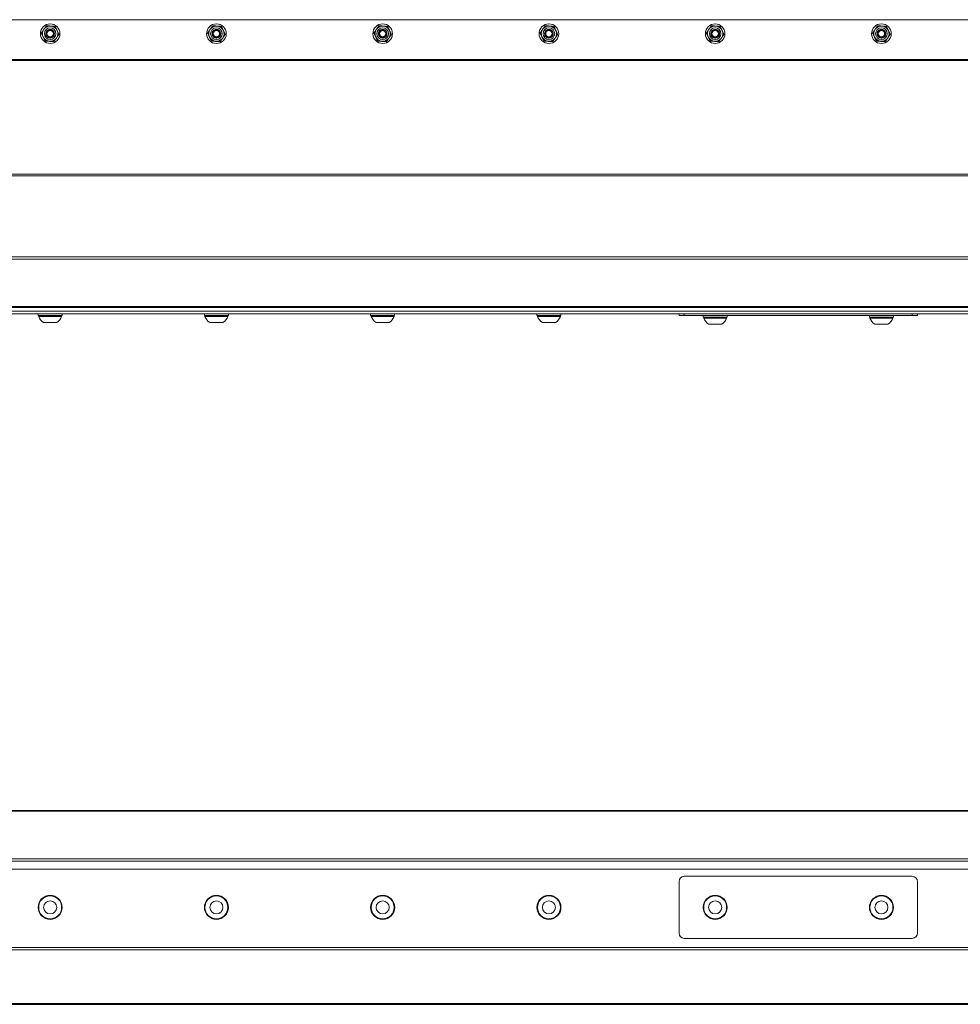
# Model space of a CAD drawing. Units: inches. Extents: x 5.3 to 82.6, y 8.6 to 52.2.
# Drawn here: x 28.5 to 45.5, y 34.4 to 52.2 of the extents above; entities that cross this region are included whole.
import ezdxf

# ---------------------------------------------------------------- set-up
doc = ezdxf.new("R2010")
doc.units = ezdxf.units.IN
doc.header["$LTSCALE"] = 8
doc.header["$MEASUREMENT"] = 0
doc.layers.add('Visible (ANSI)', color=7, linetype='Continuous', lineweight=20, true_color=0xbc4343)
doc.layers.add('Visible Narrow (ANSI)', color=7, linetype='Continuous', lineweight=9, true_color=0xbc4343)

msp = doc.modelspace()

# ---------------------------------------------------------------- linework, layer by layer
at = {"layer": 'Visible (ANSI)'}
for p, q in [((12.543, 52.189), (72.543, 52.189)), ((12.543, 46.93), (72.543, 46.93)), ((13.376, 46.993), (71.709, 46.993)), ((12.543, 46.88), (72.543, 46.88)), ((28.826, 46.88), (28.826, 46.852)), ((29.259, 46.852), (28.826, 46.852)), ((28.836, 46.852), (28.836, 46.833)), ((28.836, 46.833), (29.249, 46.833)), ((29.249, 46.852), (29.249, 46.833)), ((29.259, 46.88), (29.259, 46.852)), ((31.826, 46.88), (31.826, 46.852)), ((32.259, 46.852), (31.826, 46.852)), ((31.836, 46.852), (31.836, 46.833)), ((31.836, 46.833), (32.249, 46.833)), ((32.249, 46.852), (32.249, 46.833)), ((32.259, 46.88), (32.259, 46.852)), ((34.826, 46.88), (34.826, 46.852)), ((35.259, 46.852), (34.826, 46.852)), ((34.836, 46.852), (34.836, 46.833)), ((34.836, 46.833), (35.249, 46.833)), ((35.249, 46.852), (35.249, 46.833)), ((35.259, 46.88), (35.259, 46.852)), ((37.826, 46.88), (37.826, 46.852)), ((38.259, 46.852), (37.826, 46.852)), ((37.836, 46.852), (37.836, 46.833)), ((37.836, 46.833), (38.249, 46.833)), ((38.249, 46.852), (38.249, 46.833)), ((38.259, 46.88), (38.259, 46.852)), ((40.393, 46.88), (40.393, 46.85)), ((40.486, 46.85), (40.393, 46.85)), ((44.6, 46.85), (40.486, 46.85)), ((40.826, 46.85), (40.826, 46.822)), ((41.259, 46.822), (40.826, 46.822)), ((40.836, 46.822), (40.836, 46.803)), ((40.836, 46.803), (41.249, 46.803)), ((41.249, 46.822), (41.249, 46.803)), ((41.259, 46.85), (41.259, 46.822)), ((43.826, 46.85), (43.826, 46.822)), ((44.259, 46.822), (43.826, 46.822)), ((43.836, 46.822), (43.836, 46.803)), ((43.836, 46.803), (44.249, 46.803)), ((44.249, 46.822), (44.249, 46.803)), ((44.259, 46.85), (44.259, 46.822)), ((44.693, 46.85), (44.6, 46.85)), ((44.693, 46.85), (44.693, 46.88)), ((28.924, 46.723), (29.161, 46.723)), ((31.924, 46.723), (32.161, 46.723)), ((34.924, 46.723), (35.161, 46.723)), ((37.924, 46.723), (38.161, 46.723)), ((40.924, 46.693), (41.161, 46.693)), ((43.924, 46.693), (44.161, 46.693)), ((72.543, 37.92), (12.543, 37.92)), ((12.543, 36.862), (72.543, 36.862)), ((40.393, 36.637), (40.393, 35.703)), ((44.6, 36.73), (40.486, 36.73)), ((44.693, 35.703), (44.693, 36.637)), ((40.486, 35.61), (44.6, 35.61)), ((12.543, 34.42), (72.543, 34.42))]:
    msp.add_line(p, q, dxfattribs=at)
for centre, radius in [((29.043, 51.936), 0.177), ((32.043, 51.936), 0.177), ((35.043, 51.936), 0.177), ((38.043, 51.936), 0.177), ((41.043, 51.936), 0.177), ((44.043, 51.936), 0.177), ((29.043, 51.936), 0.0581), ((32.043, 51.936), 0.0581), ((35.043, 51.936), 0.0581), ((38.043, 51.936), 0.0581), ((41.043, 51.936), 0.0581), ((44.043, 51.936), 0.0581), ((29.043, 36.17), 0.217), ((29.043, 36.17), 0.207), ((29.043, 36.17), 0.118), ((32.043, 36.17), 0.217), ((32.043, 36.17), 0.207), ((32.043, 36.17), 0.118), ((35.043, 36.17), 0.217), ((35.043, 36.17), 0.207), ((35.043, 36.17), 0.118), ((38.043, 36.17), 0.217), ((38.043, 36.17), 0.207), ((38.043, 36.17), 0.118), ((41.043, 36.17), 0.217), ((41.043, 36.17), 0.207), ((41.043, 36.17), 0.118), ((44.043, 36.17), 0.217), ((44.043, 36.17), 0.207), ((44.043, 36.17), 0.118)]:
    msp.add_circle(centre, radius, dxfattribs=at)
for centre, radius, start, end in [((29.043, 51.936), 0.138, 85.1035, 145.1035), ((29.043, 51.936), 0.138, 25.1035, 85.1035), ((32.043, 51.936), 0.138, 85.1035, 145.1035), ((32.043, 51.936), 0.138, 25.1035, 85.1035), ((35.043, 51.936), 0.138, 85.1035, 145.1035), ((35.043, 51.936), 0.138, 25.1035, 85.1035), ((38.043, 51.936), 0.138, 85.1035, 145.1035), ((38.043, 51.936), 0.138, 25.1035, 85.1035), ((41.043, 51.936), 0.138, 85.1035, 145.1035), ((41.043, 51.936), 0.138, 25.1035, 85.1035), ((44.043, 51.936), 0.138, 85.1035, 145.1035), ((44.043, 51.936), 0.138, 25.1035, 85.1035), ((29.043, 51.936), 0.138, 145.1035, 205.1035), ((29.043, 51.936), 0.0787, 275.0127, 320.5352), ((29.043, 51.936), 0.0608, 329.1073, 14.3488), ((29.043, 51.936), 0.138, 325.1035, 25.1035), ((32.043, 51.936), 0.138, 145.1035, 205.1035), ((32.043, 51.936), 0.0787, 275.0127, 320.5352), ((32.043, 51.936), 0.0608, 329.1073, 14.3488), ((32.043, 51.936), 0.138, 325.1035, 25.1035), ((35.043, 51.936), 0.138, 145.1035, 205.1035), ((35.043, 51.936), 0.0787, 275.0127, 320.5352), ((35.043, 51.936), 0.0608, 329.1073, 14.3488), ((35.043, 51.936), 0.138, 325.1035, 25.1035), ((38.043, 51.936), 0.138, 145.1035, 205.1035), ((38.043, 51.936), 0.0787, 275.0127, 320.5352), ((38.043, 51.936), 0.0608, 329.1073, 14.3488), ((38.043, 51.936), 0.138, 325.1035, 25.1035), ((41.043, 51.936), 0.138, 145.1035, 205.1035), ((41.043, 51.936), 0.0787, 275.0127, 320.5352), ((41.043, 51.936), 0.0608, 329.1073, 14.3488), ((41.043, 51.936), 0.138, 325.1035, 25.1035), ((44.043, 51.936), 0.138, 145.1035, 205.1035), ((44.043, 51.936), 0.0787, 275.0127, 320.5352), ((44.043, 51.936), 0.0608, 329.1073, 14.3488), ((44.043, 51.936), 0.138, 325.1035, 25.1035), ((29.043, 51.936), 0.138, 205.1035, 265.1035), ((29.043, 51.936), 0.138, 265.1035, 325.1035), ((32.043, 51.936), 0.138, 205.1035, 265.1035), ((32.043, 51.936), 0.138, 265.1035, 325.1035), ((35.043, 51.936), 0.138, 205.1035, 265.1035), ((35.043, 51.936), 0.138, 265.1035, 325.1035), ((38.043, 51.936), 0.138, 205.1035, 265.1035), ((38.043, 51.936), 0.138, 265.1035, 325.1035), ((41.043, 51.936), 0.138, 205.1035, 265.1035), ((41.043, 51.936), 0.138, 265.1035, 325.1035), ((44.043, 51.936), 0.138, 205.1035, 265.1035), ((44.043, 51.936), 0.138, 265.1035, 325.1035), ((29.043, 46.908), 0.22, 199.9564, 237.5125), ((29.043, 46.908), 0.22, 302.4875, 340.0436), ((32.043, 46.908), 0.22, 199.9564, 237.5125), ((32.043, 46.908), 0.22, 302.4875, 340.0436), ((35.043, 46.908), 0.22, 199.9564, 237.5125), ((35.043, 46.908), 0.22, 302.4875, 340.0436), ((38.043, 46.908), 0.22, 199.9564, 237.5125), ((38.043, 46.908), 0.22, 302.4875, 340.0436), ((41.043, 46.878), 0.22, 199.9564, 237.5125), ((41.043, 46.878), 0.22, 302.4875, 340.0436), ((44.043, 46.878), 0.22, 199.9564, 237.5125), ((44.043, 46.878), 0.22, 302.4875, 340.0436), ((40.486, 36.637), 0.093, 90, 180), ((44.6, 36.637), 0.093, 0, 90), ((40.486, 35.703), 0.093, 180, 270), ((44.6, 35.703), 0.093, 270, 0)]:
    msp.add_arc(centre, radius, start, end, dxfattribs=at)
for points, weights in [([(28.93, 52.014), (28.951, 52.045), (28.975, 52.08)], [2.58285034609, 2.58285034609, 2.39741003456]), ([(28.975, 52.08), (29.018, 52.076), (29.054, 52.073)], [2.39741003456, 2.58285034609, 2.58285034609]), ([(29.054, 52.073), (29.091, 52.07), (29.134, 52.066)], [2.58285034609, 2.58285034609, 2.39741003456]), ([(29.134, 52.066), (29.152, 52.028), (29.167, 51.994)], [2.39741003456, 2.58285034609, 2.58285034609]), ([(31.93, 52.014), (31.951, 52.045), (31.975, 52.08)], [2.58285034609, 2.58285034609, 2.39741003456]), ([(31.975, 52.08), (32.018, 52.076), (32.054, 52.073)], [2.39741003456, 2.58285034609, 2.58285034609]), ([(32.054, 52.073), (32.091, 52.07), (32.134, 52.066)], [2.58285034609, 2.58285034609, 2.39741003456]), ([(32.134, 52.066), (32.152, 52.028), (32.167, 51.994)], [2.39741003456, 2.58285034609, 2.58285034609]), ([(34.93, 52.014), (34.951, 52.045), (34.975, 52.08)], [2.58285034609, 2.58285034609, 2.39741003456]), ([(34.975, 52.08), (35.018, 52.076), (35.054, 52.073)], [2.39741003456, 2.58285034609, 2.58285034609]), ([(35.054, 52.073), (35.091, 52.07), (35.134, 52.066)], [2.58285034609, 2.58285034609, 2.39741003456]), ([(35.134, 52.066), (35.152, 52.028), (35.167, 51.994)], [2.39741003456, 2.58285034609, 2.58285034609]), ([(37.93, 52.014), (37.951, 52.045), (37.975, 52.08)], [2.58285034609, 2.58285034609, 2.39741003456]), ([(37.975, 52.08), (38.018, 52.076), (38.054, 52.073)], [2.39741003456, 2.58285034609, 2.58285034609]), ([(38.054, 52.073), (38.091, 52.07), (38.134, 52.066)], [2.58285034609, 2.58285034609, 2.39741003456]), ([(38.134, 52.066), (38.152, 52.028), (38.167, 51.994)], [2.39741003456, 2.58285034609, 2.58285034609]), ([(40.93, 52.014), (40.951, 52.045), (40.975, 52.08)], [2.58285034609, 2.58285034609, 2.39741003456]), ([(40.975, 52.08), (41.018, 52.076), (41.054, 52.073)], [2.39741003456, 2.58285034609, 2.58285034609]), ([(41.054, 52.073), (41.091, 52.07), (41.134, 52.066)], [2.58285034609, 2.58285034609, 2.39741003456]), ([(41.134, 52.066), (41.152, 52.028), (41.167, 51.994)], [2.39741003456, 2.58285034609, 2.58285034609]), ([(43.93, 52.014), (43.951, 52.045), (43.975, 52.08)], [2.58285034609, 2.58285034609, 2.39741003456]), ([(43.975, 52.08), (44.018, 52.076), (44.054, 52.073)], [2.39741003456, 2.58285034609, 2.58285034609]), ([(44.054, 52.073), (44.091, 52.07), (44.134, 52.066)], [2.58285034609, 2.58285034609, 2.39741003456]), ([(44.134, 52.066), (44.152, 52.028), (44.167, 51.994)], [2.39741003456, 2.58285034609, 2.58285034609]), ([(28.884, 51.949), (28.908, 51.984), (28.93, 52.014)], [2.39741003456, 2.58285034609, 2.58285034609]), ([(28.918, 51.877), (28.902, 51.911), (28.884, 51.949)], [2.58285034609, 2.58285034609, 2.39741003456]), ([(29.201, 51.922), (29.177, 51.887), (29.156, 51.857)], [2.39741003456, 2.58285034609, 2.58285034609]), ([(29.167, 51.994), (29.183, 51.961), (29.201, 51.922)], [2.58285034609, 2.58285034609, 2.39741003456]), ([(31.884, 51.949), (31.908, 51.984), (31.93, 52.014)], [2.39741003456, 2.58285034609, 2.58285034609]), ([(31.918, 51.877), (31.902, 51.911), (31.884, 51.949)], [2.58285034609, 2.58285034609, 2.39741003456]), ([(32.201, 51.922), (32.177, 51.887), (32.156, 51.857)], [2.39741003456, 2.58285034609, 2.58285034609]), ([(32.167, 51.994), (32.183, 51.961), (32.201, 51.922)], [2.58285034609, 2.58285034609, 2.39741003456]), ([(34.884, 51.949), (34.908, 51.984), (34.93, 52.014)], [2.39741003456, 2.58285034609, 2.58285034609]), ([(34.918, 51.877), (34.902, 51.911), (34.884, 51.949)], [2.58285034609, 2.58285034609, 2.39741003456]), ([(35.201, 51.922), (35.177, 51.887), (35.156, 51.857)], [2.39741003456, 2.58285034609, 2.58285034609]), ([(35.167, 51.994), (35.183, 51.961), (35.201, 51.922)], [2.58285034609, 2.58285034609, 2.39741003456]), ([(37.884, 51.949), (37.908, 51.984), (37.93, 52.014)], [2.39741003456, 2.58285034609, 2.58285034609]), ([(37.918, 51.877), (37.902, 51.911), (37.884, 51.949)], [2.58285034609, 2.58285034609, 2.39741003456]), ([(38.201, 51.922), (38.177, 51.887), (38.156, 51.857)], [2.39741003456, 2.58285034609, 2.58285034609]), ([(38.167, 51.994), (38.183, 51.961), (38.201, 51.922)], [2.58285034609, 2.58285034609, 2.39741003456]), ([(40.884, 51.949), (40.908, 51.984), (40.93, 52.014)], [2.39741003456, 2.58285034609, 2.58285034609]), ([(40.918, 51.877), (40.902, 51.911), (40.884, 51.949)], [2.58285034609, 2.58285034609, 2.39741003456]), ([(41.201, 51.922), (41.177, 51.887), (41.156, 51.857)], [2.39741003456, 2.58285034609, 2.58285034609]), ([(41.167, 51.994), (41.183, 51.961), (41.201, 51.922)], [2.58285034609, 2.58285034609, 2.39741003456]), ([(43.884, 51.949), (43.908, 51.984), (43.93, 52.014)], [2.39741003456, 2.58285034609, 2.58285034609]), ([(43.918, 51.877), (43.902, 51.911), (43.884, 51.949)], [2.58285034609, 2.58285034609, 2.39741003456]), ([(44.201, 51.922), (44.177, 51.887), (44.156, 51.857)], [2.39741003456, 2.58285034609, 2.58285034609]), ([(44.167, 51.994), (44.183, 51.961), (44.201, 51.922)], [2.58285034609, 2.58285034609, 2.39741003456]), ([(28.952, 51.805), (28.933, 51.844), (28.918, 51.877)], [2.39741003456, 2.58285034609, 2.58285034609]), ([(29.031, 51.798), (28.994, 51.802), (28.952, 51.805)], [2.58285034609, 2.58285034609, 2.39741003456]), ([(29.11, 51.792), (29.068, 51.795), (29.031, 51.798)], [2.39741003456, 2.58285034609, 2.58285034609]), ([(29.156, 51.857), (29.134, 51.827), (29.11, 51.792)], [2.58285034609, 2.58285034609, 2.39741003456]), ([(31.952, 51.805), (31.933, 51.844), (31.918, 51.877)], [2.39741003456, 2.58285034609, 2.58285034609]), ([(32.031, 51.798), (31.994, 51.802), (31.952, 51.805)], [2.58285034609, 2.58285034609, 2.39741003456]), ([(32.11, 51.792), (32.068, 51.795), (32.031, 51.798)], [2.39741003456, 2.58285034609, 2.58285034609]), ([(32.156, 51.857), (32.134, 51.827), (32.11, 51.792)], [2.58285034609, 2.58285034609, 2.39741003456]), ([(34.952, 51.805), (34.933, 51.844), (34.918, 51.877)], [2.39741003456, 2.58285034609, 2.58285034609]), ([(35.031, 51.798), (34.994, 51.802), (34.952, 51.805)], [2.58285034609, 2.58285034609, 2.39741003456]), ([(35.11, 51.792), (35.068, 51.795), (35.031, 51.798)], [2.39741003456, 2.58285034609, 2.58285034609]), ([(35.156, 51.857), (35.134, 51.827), (35.11, 51.792)], [2.58285034609, 2.58285034609, 2.39741003456]), ([(37.952, 51.805), (37.933, 51.844), (37.918, 51.877)], [2.39741003456, 2.58285034609, 2.58285034609]), ([(38.031, 51.798), (37.994, 51.802), (37.952, 51.805)], [2.58285034609, 2.58285034609, 2.39741003456]), ([(38.11, 51.792), (38.068, 51.795), (38.031, 51.798)], [2.39741003456, 2.58285034609, 2.58285034609]), ([(38.156, 51.857), (38.134, 51.827), (38.11, 51.792)], [2.58285034609, 2.58285034609, 2.39741003456]), ([(40.952, 51.805), (40.933, 51.844), (40.918, 51.877)], [2.39741003456, 2.58285034609, 2.58285034609]), ([(41.031, 51.798), (40.994, 51.802), (40.952, 51.805)], [2.58285034609, 2.58285034609, 2.39741003456]), ([(41.11, 51.792), (41.068, 51.795), (41.031, 51.798)], [2.39741003456, 2.58285034609, 2.58285034609]), ([(41.156, 51.857), (41.134, 51.827), (41.11, 51.792)], [2.58285034609, 2.58285034609, 2.39741003456]), ([(43.952, 51.805), (43.933, 51.844), (43.918, 51.877)], [2.39741003456, 2.58285034609, 2.58285034609]), ([(44.031, 51.798), (43.994, 51.802), (43.952, 51.805)], [2.58285034609, 2.58285034609, 2.39741003456]), ([(44.11, 51.792), (44.068, 51.795), (44.031, 51.798)], [2.39741003456, 2.58285034609, 2.58285034609]), ([(44.156, 51.857), (44.134, 51.827), (44.11, 51.792)], [2.58285034609, 2.58285034609, 2.39741003456])]:
    msp.add_rational_spline(points, weights, degree=2, dxfattribs=at)
for points, knots in [([(29.049, 51.857), (29.041, 51.857), (29.033, 51.857), (29.017, 51.861), (29.01, 51.864), (28.994, 51.873), (28.987, 51.879), (28.974, 51.895), (28.969, 51.905), (28.964, 51.925), (28.963, 51.935), (28.966, 51.955), (28.969, 51.965), (28.979, 51.983), (28.985, 51.991), (29.001, 52.004), (29.01, 52.008), (29.03, 52.014), (29.04, 52.015), (29.061, 52.013), (29.071, 52.01), (29.089, 52), (29.097, 51.993), (29.11, 51.977), (29.115, 51.968), (29.121, 51.949), (29.122, 51.938), (29.12, 51.918), (29.117, 51.908), (29.11, 51.894), (29.107, 51.89), (29.103, 51.886)], [-1.496767, -1.496767, -1.496767, -1.496767, -1.434154, -1.434154, -1.374045, -1.374045, -1.297055, -1.297055, -1.217029, -1.217029, -1.140371, -1.140371, -1.062485, -1.062485, -0.982854, -0.982854, -0.906819, -0.906819, -0.828073, -0.828073, -0.748591, -0.748591, -0.66896, -0.66896, -0.591094, -0.591094, -0.514408, -0.514408, -0.434405, -0.434405, -0.394597, -0.394597, -0.394597, -0.394597]), ([(29.103, 51.886), (29.107, 51.891), (29.11, 51.896), (29.115, 51.908), (29.117, 51.914), (29.12, 51.93), (29.12, 51.939), (29.116, 51.959), (29.112, 51.968), (29.101, 51.984), (29.094, 51.991), (29.08, 52), (29.071, 52.004), (29.05, 52.009), (29.04, 52.009), (29.022, 52.005), (29.014, 52.001), (28.998, 51.992), (28.992, 51.985), (28.982, 51.97), (28.978, 51.962), (28.974, 51.944), (28.974, 51.934), (28.977, 51.919), (28.98, 51.911), (28.988, 51.897), (28.994, 51.89), (29.007, 51.881), (29.015, 51.876), (29.032, 51.872), (29.039, 51.871), (29.055, 51.873), (29.064, 51.876), (29.075, 51.883), (29.08, 51.886), (29.089, 51.895), (29.092, 51.9), (29.095, 51.904)], [-2.0495, -2.0495, -2.0495, -2.0495, -1.924127, -1.924127, -1.800177, -1.800177, -1.608997, -1.608997, -1.413457, -1.413457, -1.227089, -1.227089, -1.09315, -1.09315, -0.98913, -0.98913, -0.892646, -0.892646, -0.791672, -0.791672, -0.695665, -0.695665, -0.586635, -0.586635, -0.478447, -0.478447, -0.362605, -0.362605, -0.262157, -0.262157, -0.181494, -0.181494, -0.094881, -0.094881, -0.042179, -0.042179, 0, 0, 0, 0]), ([(29.101, 51.951), (29.105, 51.944), (29.106, 51.937), (29.107, 51.924), (29.107, 51.918), (29.103, 51.903), (29.1, 51.895), (29.089, 51.878), (29.081, 51.872), (29.067, 51.863), (29.059, 51.859), (29.049, 51.857)], [-0.2076457, -0.2076457, -0.2076457, -0.2076457, -0.1847045, -0.1847045, -0.1574718, -0.1574718, -0.1231124, -0.1231124, -0.0731262, -0.0731262, 0, 0, 0, 0]), ([(32.049, 51.857), (32.041, 51.857), (32.033, 51.857), (32.017, 51.861), (32.01, 51.864), (31.994, 51.873), (31.987, 51.879), (31.974, 51.895), (31.969, 51.905), (31.964, 51.925), (31.963, 51.935), (31.966, 51.955), (31.969, 51.965), (31.979, 51.983), (31.985, 51.991), (32.001, 52.004), (32.01, 52.008), (32.03, 52.014), (32.04, 52.015), (32.061, 52.013), (32.071, 52.01), (32.089, 52), (32.097, 51.993), (32.11, 51.977), (32.115, 51.968), (32.121, 51.949), (32.122, 51.938), (32.12, 51.918), (32.117, 51.908), (32.11, 51.894), (32.107, 51.89), (32.103, 51.886)], [-1.496766, -1.496766, -1.496766, -1.496766, -1.434153, -1.434153, -1.374044, -1.374044, -1.297054, -1.297054, -1.217028, -1.217028, -1.14037, -1.14037, -1.062484, -1.062484, -0.982853, -0.982853, -0.906818, -0.906818, -0.828072, -0.828072, -0.74859, -0.74859, -0.668959, -0.668959, -0.591093, -0.591093, -0.514407, -0.514407, -0.434404, -0.434404, -0.394596, -0.394596, -0.394596, -0.394596]), ([(32.103, 51.886), (32.107, 51.891), (32.11, 51.896), (32.115, 51.908), (32.117, 51.914), (32.12, 51.93), (32.12, 51.939), (32.116, 51.959), (32.112, 51.968), (32.101, 51.984), (32.094, 51.991), (32.08, 52), (32.071, 52.004), (32.05, 52.009), (32.04, 52.009), (32.022, 52.005), (32.014, 52.001), (31.998, 51.992), (31.992, 51.985), (31.982, 51.97), (31.978, 51.962), (31.974, 51.944), (31.974, 51.934), (31.977, 51.919), (31.98, 51.911), (31.988, 51.897), (31.994, 51.89), (32.007, 51.881), (32.015, 51.876), (32.032, 51.872), (32.039, 51.871), (32.055, 51.873), (32.064, 51.876), (32.075, 51.883), (32.08, 51.886), (32.089, 51.895), (32.092, 51.9), (32.095, 51.904)], [-2.0495, -2.0495, -2.0495, -2.0495, -1.924127, -1.924127, -1.800177, -1.800177, -1.608997, -1.608997, -1.413457, -1.413457, -1.227089, -1.227089, -1.09315, -1.09315, -0.98913, -0.98913, -0.892646, -0.892646, -0.791672, -0.791672, -0.695665, -0.695665, -0.586635, -0.586635, -0.478447, -0.478447, -0.362605, -0.362605, -0.262157, -0.262157, -0.181494, -0.181494, -0.094881, -0.094881, -0.042179, -0.042179, 0, 0, 0, 0]), ([(32.101, 51.951), (32.105, 51.944), (32.106, 51.937), (32.107, 51.924), (32.107, 51.918), (32.103, 51.903), (32.1, 51.895), (32.089, 51.878), (32.081, 51.872), (32.067, 51.863), (32.059, 51.859), (32.049, 51.857)], [-0.2076457, -0.2076457, -0.2076457, -0.2076457, -0.1847045, -0.1847045, -0.1574718, -0.1574718, -0.1231124, -0.1231124, -0.0731262, -0.0731262, 0, 0, 0, 0]), ([(35.049, 51.857), (35.041, 51.857), (35.033, 51.857), (35.017, 51.861), (35.01, 51.864), (34.994, 51.873), (34.987, 51.879), (34.974, 51.895), (34.969, 51.905), (34.964, 51.925), (34.963, 51.935), (34.966, 51.955), (34.969, 51.965), (34.979, 51.983), (34.985, 51.991), (35.001, 52.004), (35.01, 52.008), (35.03, 52.014), (35.04, 52.015), (35.061, 52.013), (35.071, 52.01), (35.089, 52), (35.097, 51.993), (35.11, 51.977), (35.115, 51.968), (35.121, 51.949), (35.122, 51.938), (35.12, 51.918), (35.117, 51.908), (35.11, 51.894), (35.107, 51.89), (35.103, 51.886)], [-1.496767, -1.496767, -1.496767, -1.496767, -1.434154, -1.434154, -1.374045, -1.374045, -1.297055, -1.297055, -1.217029, -1.217029, -1.140371, -1.140371, -1.062485, -1.062485, -0.982854, -0.982854, -0.906819, -0.906819, -0.828073, -0.828073, -0.748591, -0.748591, -0.66896, -0.66896, -0.591094, -0.591094, -0.514408, -0.514408, -0.434405, -0.434405, -0.394597, -0.394597, -0.394597, -0.394597]), ([(35.103, 51.886), (35.107, 51.891), (35.11, 51.896), (35.115, 51.908), (35.117, 51.914), (35.12, 51.93), (35.12, 51.939), (35.116, 51.959), (35.112, 51.968), (35.101, 51.984), (35.094, 51.991), (35.08, 52), (35.071, 52.004), (35.05, 52.009), (35.04, 52.009), (35.022, 52.005), (35.014, 52.001), (34.998, 51.992), (34.992, 51.985), (34.982, 51.97), (34.978, 51.962), (34.974, 51.944), (34.974, 51.934), (34.977, 51.919), (34.98, 51.911), (34.988, 51.897), (34.994, 51.89), (35.007, 51.881), (35.015, 51.876), (35.032, 51.872), (35.039, 51.871), (35.055, 51.873), (35.064, 51.876), (35.075, 51.883), (35.08, 51.886), (35.089, 51.895), (35.092, 51.9), (35.095, 51.904)], [-2.0495, -2.0495, -2.0495, -2.0495, -1.924127, -1.924127, -1.800177, -1.800177, -1.608997, -1.608997, -1.413457, -1.413457, -1.227089, -1.227089, -1.09315, -1.09315, -0.98913, -0.98913, -0.892646, -0.892646, -0.791672, -0.791672, -0.695665, -0.695665, -0.586635, -0.586635, -0.478447, -0.478447, -0.362605, -0.362605, -0.262157, -0.262157, -0.181494, -0.181494, -0.094881, -0.094881, -0.042179, -0.042179, 0, 0, 0, 0]), ([(35.101, 51.951), (35.105, 51.944), (35.106, 51.937), (35.107, 51.924), (35.107, 51.918), (35.103, 51.903), (35.1, 51.895), (35.089, 51.878), (35.081, 51.872), (35.067, 51.863), (35.059, 51.859), (35.049, 51.857)], [-0.2076457, -0.2076457, -0.2076457, -0.2076457, -0.1847045, -0.1847045, -0.1574718, -0.1574718, -0.1231124, -0.1231124, -0.0731262, -0.0731262, 0, 0, 0, 0]), ([(38.049, 51.857), (38.041, 51.857), (38.033, 51.857), (38.017, 51.861), (38.01, 51.864), (37.994, 51.873), (37.987, 51.879), (37.974, 51.895), (37.969, 51.905), (37.964, 51.925), (37.963, 51.935), (37.966, 51.955), (37.969, 51.965), (37.979, 51.983), (37.985, 51.991), (38.001, 52.004), (38.01, 52.008), (38.03, 52.014), (38.04, 52.015), (38.061, 52.013), (38.071, 52.01), (38.089, 52), (38.097, 51.993), (38.11, 51.977), (38.115, 51.968), (38.121, 51.949), (38.122, 51.938), (38.12, 51.918), (38.117, 51.908), (38.11, 51.894), (38.107, 51.89), (38.103, 51.886)], [-1.496766, -1.496766, -1.496766, -1.496766, -1.434153, -1.434153, -1.374044, -1.374044, -1.297054, -1.297054, -1.217028, -1.217028, -1.14037, -1.14037, -1.062484, -1.062484, -0.982853, -0.982853, -0.906818, -0.906818, -0.828072, -0.828072, -0.74859, -0.74859, -0.668959, -0.668959, -0.591093, -0.591093, -0.514407, -0.514407, -0.434404, -0.434404, -0.394596, -0.394596, -0.394596, -0.394596]), ([(38.103, 51.886), (38.107, 51.891), (38.11, 51.896), (38.115, 51.908), (38.117, 51.914), (38.12, 51.93), (38.12, 51.939), (38.116, 51.959), (38.112, 51.968), (38.101, 51.984), (38.094, 51.991), (38.08, 52), (38.071, 52.004), (38.05, 52.009), (38.04, 52.009), (38.022, 52.005), (38.014, 52.001), (37.998, 51.992), (37.992, 51.985), (37.982, 51.97), (37.978, 51.962), (37.974, 51.944), (37.974, 51.934), (37.977, 51.919), (37.98, 51.911), (37.988, 51.897), (37.994, 51.89), (38.007, 51.881), (38.015, 51.876), (38.032, 51.872), (38.039, 51.871), (38.055, 51.873), (38.064, 51.876), (38.075, 51.883), (38.08, 51.886), (38.089, 51.895), (38.092, 51.9), (38.095, 51.904)], [-2.0495, -2.0495, -2.0495, -2.0495, -1.924127, -1.924127, -1.800177, -1.800177, -1.608997, -1.608997, -1.413457, -1.413457, -1.227089, -1.227089, -1.09315, -1.09315, -0.98913, -0.98913, -0.892646, -0.892646, -0.791672, -0.791672, -0.695665, -0.695665, -0.586635, -0.586635, -0.478447, -0.478447, -0.362605, -0.362605, -0.262157, -0.262157, -0.181494, -0.181494, -0.094881, -0.094881, -0.042179, -0.042179, 0, 0, 0, 0]), ([(38.101, 51.951), (38.105, 51.944), (38.106, 51.937), (38.107, 51.924), (38.107, 51.918), (38.103, 51.903), (38.1, 51.895), (38.089, 51.878), (38.081, 51.872), (38.067, 51.863), (38.059, 51.859), (38.049, 51.857)], [-0.2076457, -0.2076457, -0.2076457, -0.2076457, -0.1847045, -0.1847045, -0.1574718, -0.1574718, -0.1231124, -0.1231124, -0.0731262, -0.0731262, 0, 0, 0, 0]), ([(41.049, 51.857), (41.041, 51.857), (41.033, 51.857), (41.017, 51.861), (41.01, 51.864), (40.994, 51.873), (40.987, 51.879), (40.974, 51.895), (40.969, 51.905), (40.964, 51.925), (40.963, 51.935), (40.966, 51.955), (40.969, 51.965), (40.979, 51.983), (40.985, 51.991), (41.001, 52.004), (41.01, 52.008), (41.03, 52.014), (41.04, 52.015), (41.061, 52.013), (41.071, 52.01), (41.089, 52), (41.097, 51.993), (41.11, 51.977), (41.115, 51.968), (41.121, 51.949), (41.122, 51.938), (41.12, 51.918), (41.117, 51.908), (41.11, 51.894), (41.107, 51.89), (41.103, 51.886)], [-1.496767, -1.496767, -1.496767, -1.496767, -1.434154, -1.434154, -1.374045, -1.374045, -1.297055, -1.297055, -1.217029, -1.217029, -1.140371, -1.140371, -1.062485, -1.062485, -0.982854, -0.982854, -0.906819, -0.906819, -0.828073, -0.828073, -0.748591, -0.748591, -0.66896, -0.66896, -0.591094, -0.591094, -0.514408, -0.514408, -0.434405, -0.434405, -0.394597, -0.394597, -0.394597, -0.394597]), ([(41.103, 51.886), (41.107, 51.891), (41.11, 51.896), (41.115, 51.908), (41.117, 51.914), (41.12, 51.93), (41.12, 51.939), (41.116, 51.959), (41.112, 51.968), (41.101, 51.984), (41.094, 51.991), (41.08, 52), (41.071, 52.004), (41.05, 52.009), (41.04, 52.009), (41.022, 52.005), (41.014, 52.001), (40.998, 51.992), (40.992, 51.985), (40.982, 51.97), (40.978, 51.962), (40.974, 51.944), (40.974, 51.934), (40.977, 51.919), (40.98, 51.911), (40.988, 51.897), (40.994, 51.89), (41.007, 51.881), (41.015, 51.876), (41.032, 51.872), (41.039, 51.871), (41.055, 51.873), (41.064, 51.876), (41.075, 51.883), (41.08, 51.886), (41.089, 51.895), (41.092, 51.9), (41.095, 51.904)], [-2.0495, -2.0495, -2.0495, -2.0495, -1.924127, -1.924127, -1.800177, -1.800177, -1.608997, -1.608997, -1.413457, -1.413457, -1.227089, -1.227089, -1.09315, -1.09315, -0.98913, -0.98913, -0.892646, -0.892646, -0.791672, -0.791672, -0.695665, -0.695665, -0.586635, -0.586635, -0.478447, -0.478447, -0.362605, -0.362605, -0.262157, -0.262157, -0.181494, -0.181494, -0.094881, -0.094881, -0.042179, -0.042179, 0, 0, 0, 0]), ([(41.101, 51.951), (41.105, 51.944), (41.106, 51.937), (41.107, 51.924), (41.107, 51.918), (41.103, 51.903), (41.1, 51.895), (41.089, 51.878), (41.081, 51.872), (41.067, 51.863), (41.059, 51.859), (41.049, 51.857)], [-0.2076457, -0.2076457, -0.2076457, -0.2076457, -0.1847045, -0.1847045, -0.1574718, -0.1574718, -0.1231124, -0.1231124, -0.0731262, -0.0731262, 0, 0, 0, 0]), ([(44.049, 51.857), (44.041, 51.857), (44.033, 51.857), (44.017, 51.861), (44.01, 51.864), (43.994, 51.873), (43.987, 51.879), (43.974, 51.895), (43.969, 51.905), (43.964, 51.925), (43.963, 51.935), (43.966, 51.955), (43.969, 51.965), (43.979, 51.983), (43.985, 51.991), (44.001, 52.004), (44.01, 52.008), (44.03, 52.014), (44.04, 52.015), (44.061, 52.013), (44.071, 52.01), (44.089, 52), (44.097, 51.993), (44.11, 51.977), (44.115, 51.968), (44.121, 51.949), (44.122, 51.938), (44.12, 51.918), (44.117, 51.908), (44.11, 51.894), (44.107, 51.89), (44.103, 51.886)], [-1.496767, -1.496767, -1.496767, -1.496767, -1.434154, -1.434154, -1.374045, -1.374045, -1.297055, -1.297055, -1.217029, -1.217029, -1.140371, -1.140371, -1.062485, -1.062485, -0.982854, -0.982854, -0.906819, -0.906819, -0.828073, -0.828073, -0.748591, -0.748591, -0.66896, -0.66896, -0.591094, -0.591094, -0.514408, -0.514408, -0.434405, -0.434405, -0.394597, -0.394597, -0.394597, -0.394597]), ([(44.103, 51.886), (44.107, 51.891), (44.11, 51.896), (44.115, 51.908), (44.117, 51.914), (44.12, 51.93), (44.12, 51.939), (44.116, 51.959), (44.112, 51.968), (44.101, 51.984), (44.094, 51.991), (44.08, 52), (44.071, 52.004), (44.05, 52.009), (44.04, 52.009), (44.022, 52.005), (44.014, 52.001), (43.998, 51.992), (43.992, 51.985), (43.982, 51.97), (43.978, 51.962), (43.974, 51.944), (43.974, 51.934), (43.977, 51.919), (43.98, 51.911), (43.988, 51.897), (43.994, 51.89), (44.007, 51.881), (44.015, 51.876), (44.032, 51.872), (44.039, 51.871), (44.055, 51.873), (44.064, 51.876), (44.075, 51.883), (44.08, 51.886), (44.089, 51.895), (44.092, 51.9), (44.095, 51.904)], [-2.0495, -2.0495, -2.0495, -2.0495, -1.924127, -1.924127, -1.800177, -1.800177, -1.608997, -1.608997, -1.413457, -1.413457, -1.227089, -1.227089, -1.09315, -1.09315, -0.98913, -0.98913, -0.892646, -0.892646, -0.791672, -0.791672, -0.695665, -0.695665, -0.586635, -0.586635, -0.478447, -0.478447, -0.362605, -0.362605, -0.262157, -0.262157, -0.181494, -0.181494, -0.094881, -0.094881, -0.042179, -0.042179, 0, 0, 0, 0]), ([(44.101, 51.951), (44.105, 51.944), (44.106, 51.937), (44.107, 51.924), (44.107, 51.918), (44.103, 51.903), (44.1, 51.895), (44.089, 51.878), (44.081, 51.872), (44.067, 51.863), (44.059, 51.859), (44.049, 51.857)], [-0.2076457, -0.2076457, -0.2076457, -0.2076457, -0.1847045, -0.1847045, -0.1574718, -0.1574718, -0.1231124, -0.1231124, -0.0731262, -0.0731262, 0, 0, 0, 0])]:
    msp.add_open_spline(points, degree=3, knots=knots, dxfattribs=at)
at = {"layer": 'Visible Narrow (ANSI)'}
for p, q in [((72.543, 51.469), (12.543, 51.469)), ((12.543, 51.453), (72.543, 51.453)), ((72.543, 49.403), (12.543, 49.403)), ((12.543, 49.37), (72.543, 49.37)), ((72.543, 47.91), (12.543, 47.91)), ((12.543, 47.868), (72.543, 47.868)), ((71.665, 47.011), (13.42, 47.011)), ((40.486, 46.85), (40.486, 46.88)), ((44.6, 46.88), (44.6, 46.85)), ((12.543, 37.903), (72.543, 37.903)), ((72.543, 37.045), (12.543, 37.045)), ((12.543, 37.003), (72.543, 37.003)), ((72.543, 35.446), (12.543, 35.446)), ((12.543, 35.403), (72.543, 35.403)), ((72.543, 34.438), (12.543, 34.438))]:
    msp.add_line(p, q, dxfattribs=at)
for centre in [(29.043, 51.936), (32.043, 51.936), (35.043, 51.936), (38.043, 51.936), (41.043, 51.936), (44.043, 51.936)]:
    msp.add_circle(centre, 0.105, dxfattribs=at)

doc.saveas('drawing.dxf')
